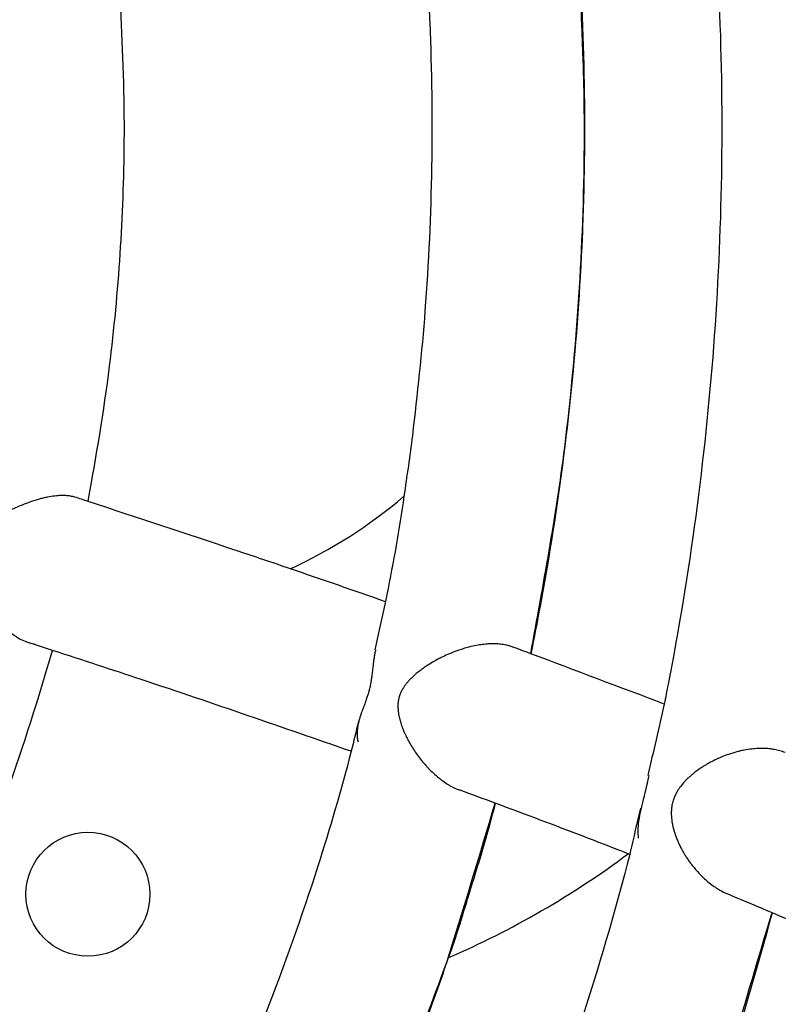
# Model space of a CAD drawing. Units: millimetres. Extents: x -1011 to 3933, y -2441 to 2504.
# Drawn here: x 1696 to 1775, y -60 to 43 of the extents above; entities that cross this region are included whole.
import ezdxf

# ---------------------------------------------------------------- set-up
doc = ezdxf.new("R2010")
doc.units = ezdxf.units.MM

msp = doc.modelspace()

# ---------------------------------------------------------------- linework, layer by layer
msp.add_line((1732.95, -22.69), (1732.95, -22.69))
msp.add_line((1732.95, -22.69), (1732.95, -22.69))
for centre, radius in [((1461.03, 31.62), 2472.15), ((1702.79, -48.32), 6.5), ((1702.79, -48.32), 6.5)]:
    msp.add_circle(centre, radius)
for radius, start, end in [(51, 294.6043, 310.5314), (51, 294.6043, 310.5314), (51, 294.6043, 310.5314), (51, 294.6043, 310.5314), (95, 293.4422, 306.6152), (95, 293.4422, 306.6152)]:
    msp.add_arc((1702.79, 32.18), radius, start, end)
for points, knots in [([(1767.93, 60.74), (1767.93, 60.74), (1767.93, 60.74), (1768.2, 58.43), (1768.27, 56.1), (1768.79, 50.9), (1768.87, 47.99), (1769.5, 33.11), (1769.3, 21.09), (1767.5, -2.77), (1765.91, -14.62), (1763.5, -26.99), (1763.38, -27.69), (1762.66, -30.87), (1762.09, -33.36), (1761.52, -35.85)], [330.685866, 330.685866, 330.685866, 330.685866, 330.685945, 330.685945, 337.358786, 337.358786, 345.685483, 345.685483, 380.11055, 380.11055, 414.334715, 414.334715, 416.361738, 416.361738, 423.717395, 423.717395, 423.717395, 423.717395]), ([(1767.93, 60.74), (1767.93, 60.74), (1767.93, 60.74), (1768.2, 58.43), (1768.27, 56.1), (1768.79, 50.9), (1768.87, 47.99), (1769.5, 33.11), (1769.3, 21.09), (1767.5, -2.77), (1765.91, -14.62), (1763.5, -26.99), (1763.38, -27.69), (1762.66, -30.87), (1762.09, -33.36), (1761.52, -35.85)], [330.685866, 330.685866, 330.685866, 330.685866, 330.685945, 330.685945, 337.358786, 337.358786, 345.685483, 345.685483, 380.11055, 380.11055, 414.334715, 414.334715, 416.361738, 416.361738, 423.717395, 423.717395, 423.717395, 423.717395]), ([(1737.96, 53.75), (1737.96, 53.75), (1737.96, 53.75), (1738.13, 52.22), (1738.15, 50.67), (1738.51, 47.14), (1738.55, 45.12), (1739.06, 33.03), (1738.9, 22.92), (1737.81, 8.49), (1737.31, 4.12), (1736.58, -2.36), (1736.22, -4.47), (1735.47, -10.04), (1734.81, -13.47), (1734.1, -17.14), (1734.06, -17.39), (1733.62, -19.31), (1733.25, -20.99), (1732.88, -22.67)], [291.488709, 291.488709, 291.488709, 291.488709, 291.489006, 291.489006, 296.093569, 296.093569, 302.106372, 302.106372, 332.200692, 332.200692, 345.322405, 345.322405, 351.699671, 351.699671, 362.132501, 362.132501, 362.884565, 362.884565, 368.034104, 368.034104, 368.034104, 368.034104]), ([(1737.96, 53.75), (1737.96, 53.75), (1737.96, 53.75), (1738.13, 52.22), (1738.15, 50.67), (1738.51, 47.14), (1738.55, 45.12), (1739.06, 33.03), (1738.9, 22.92), (1737.81, 8.49), (1737.31, 4.12), (1736.58, -2.36), (1736.22, -4.47), (1735.47, -10.04), (1734.81, -13.47), (1734.1, -17.14), (1734.06, -17.39), (1733.62, -19.31), (1733.25, -20.99), (1732.88, -22.67)], [291.488709, 291.488709, 291.488709, 291.488709, 291.489006, 291.489006, 296.093569, 296.093569, 302.106372, 302.106372, 332.200692, 332.200692, 345.322405, 345.322405, 351.699671, 351.699671, 362.132501, 362.132501, 362.884565, 362.884565, 368.034104, 368.034104, 368.034104, 368.034104]), ([(1754.18, 51.52), (1754.39, 49.58), (1754.44, 47.61), (1755.06, 34.97), (1754.96, 24.25), (1753.51, 2.94), (1752.16, -7.65), (1749.9, -19.77), (1749.6, -21.44), (1749.23, -23.09)], [25.032726, 25.032726, 25.032726, 25.032726, 30.773907, 30.773907, 62.121931, 62.121931, 93.372802, 93.372802, 98.346039, 98.346039, 98.346039, 98.346039]), ([(1749.23, -23.09), (1750.53, -15.91), (1751.89, -8.72), (1754.09, 9.01), (1754.78, 19.58), (1754.91, 37.29), (1754.55, 44.41), (1754.18, 51.52)], [527.151909, 527.151909, 527.151909, 527.151909, 548.153234, 548.153234, 578.482348, 578.482348, 598.924779, 598.924779, 598.924779, 598.924779]), ([(1754.18, 51.52), (1754.39, 49.58), (1754.44, 47.61), (1755.06, 34.97), (1754.96, 24.25), (1753.51, 2.94), (1752.16, -7.65), (1749.9, -19.77), (1749.6, -21.44), (1749.23, -23.09)], [25.032726, 25.032726, 25.032726, 25.032726, 30.773907, 30.773907, 62.121931, 62.121931, 93.372802, 93.372802, 98.346039, 98.346039, 98.346039, 98.346039]), ([(1749.23, -23.09), (1750.53, -15.91), (1751.89, -8.72), (1754.09, 9.01), (1754.78, 19.58), (1754.91, 37.29), (1754.55, 44.41), (1754.18, 51.52)], [527.151909, 527.151909, 527.151909, 527.151909, 548.153234, 548.153234, 578.482348, 578.482348, 598.924779, 598.924779, 598.924779, 598.924779]), ([(1754.18, 51.52), (1754.52, 43.85), (1754.94, 36.16), (1754.78, 24.16), (1754.62, 19.86), (1754.36, 15.57)], [402.962957, 402.962957, 402.962957, 402.962957, 425.485701, 425.485701, 438.088917, 438.088917, 438.088917, 438.088917]), ([(1754.18, 51.52), (1754.52, 43.85), (1754.94, 36.16), (1754.78, 24.16), (1754.62, 19.86), (1754.36, 15.57)], [402.962957, 402.962957, 402.962957, 402.962957, 425.485701, 425.485701, 438.088917, 438.088917, 438.088917, 438.088917]), ([(1702.8, -7.13), (1703.66, -2.42), (1704.47, 2.3), (1706.03, 14.88), (1706.55, 22.78), (1706.64, 35.33), (1706.47, 39.97), (1706.23, 44.61)], [412.164586, 412.164586, 412.164586, 412.164586, 426.474888, 426.474888, 450.060662, 450.060662, 463.918854, 463.918854, 463.918854, 463.918854]), ([(1702.8, -7.13), (1703.66, -2.42), (1704.47, 2.3), (1706.03, 14.88), (1706.55, 22.78), (1706.64, 35.33), (1706.47, 39.97), (1706.23, 44.61)], [412.164586, 412.164586, 412.164586, 412.164586, 426.474888, 426.474888, 450.060662, 450.060662, 463.918854, 463.918854, 463.918854, 463.918854]), ([(1701.4, -6.68), (1701.27, -6.63), (1701.01, -6.57), (1700.56, -6.51), (1700.11, -6.5), (1699.68, -6.52), (1699.18, -6.57), (1698.67, -6.65), (1698.18, -6.76), (1697.82, -6.85), (1697.29, -6.99), (1696.56, -7.24), (1695.74, -7.56), (1695.05, -7.86), (1694.41, -8.18), (1693.89, -8.46), (1693.41, -8.74), (1693.03, -8.97), (1692.62, -9.23), (1692.25, -9.49), (1691.9, -9.75), (1691.57, -10.01), (1691.28, -10.27), (1691.01, -10.52), (1690.79, -10.76), (1690.57, -11.02), (1690.39, -11.26), (1690.26, -11.47), (1690.15, -11.66), (1690.04, -11.88), (1689.95, -12.13), (1689.89, -12.36), (1689.86, -12.55), (1689.83, -12.77), (1689.82, -12.98), (1689.83, -13.32), (1689.87, -13.65), (1689.95, -14.03), (1690.02, -14.3), (1690.1, -14.55), (1690.18, -14.8), (1690.28, -15.07), (1690.4, -15.36), (1690.53, -15.64), (1690.69, -15.97), (1690.88, -16.34), (1691.13, -16.79), (1691.44, -17.29), (1691.78, -17.8), (1692.08, -18.22), (1692.42, -18.65), (1692.8, -19.12), (1693.19, -19.55), (1693.5, -19.87), (1693.73, -20.09), (1694.12, -20.45), (1694.62, -20.86), (1695.19, -21.26), (1695.76, -21.6), (1696.21, -21.8), (1696.49, -21.9), (1696.56, -21.92)], [0, 0, 0, 0, 1.649546, 2.9191, 4.478972, 5.7247, 6.513381, 8.544082, 9.651491, 10.184404, 11.195554, 13.529105, 15.519575, 17.100977, 18.607527, 20.365734, 21.080712, 22.335237, 23.394616, 24.431304, 25.436204, 26.408838, 27.318192, 28.160541, 28.921199, 29.619793, 30.514907, 31.013383, 31.307971, 32.038305, 32.678026, 33.110777, 33.656665, 33.924585, 34.622218, 35.068869, 36.211899, 36.892255, 37.69624, 38.048987, 38.706912, 39.454654, 40.052582, 40.817328, 41.501588, 42.532229, 43.645582, 44.975515, 46.51728, 47.743251, 48.450798, 50.220094, 51.819225, 52.422727, 53.266526, 54.090254, 56.163075, 57.877867, 59.339875, 61.361229, 62, 62, 62, 62]), ([(1701.4, -6.68), (1701.27, -6.63), (1701.01, -6.57), (1700.56, -6.51), (1700.11, -6.5), (1699.68, -6.52), (1699.18, -6.57), (1698.67, -6.65), (1698.18, -6.76), (1697.82, -6.85), (1697.29, -6.99), (1696.56, -7.24), (1695.74, -7.56), (1695.05, -7.86), (1694.41, -8.18), (1693.89, -8.46), (1693.41, -8.74), (1693.03, -8.97), (1692.62, -9.23), (1692.25, -9.49), (1691.9, -9.75), (1691.57, -10.01), (1691.28, -10.27), (1691.01, -10.52), (1690.79, -10.76), (1690.57, -11.02), (1690.39, -11.26), (1690.26, -11.47), (1690.15, -11.66), (1690.04, -11.88), (1689.95, -12.13), (1689.89, -12.36), (1689.86, -12.55), (1689.83, -12.77), (1689.82, -12.98), (1689.83, -13.32), (1689.87, -13.65), (1689.95, -14.03), (1690.02, -14.3), (1690.1, -14.55), (1690.18, -14.8), (1690.28, -15.07), (1690.4, -15.36), (1690.53, -15.64), (1690.69, -15.97), (1690.88, -16.34), (1691.13, -16.79), (1691.44, -17.29), (1691.78, -17.8), (1692.08, -18.22), (1692.42, -18.65), (1692.8, -19.12), (1693.19, -19.55), (1693.5, -19.87), (1693.73, -20.09), (1694.12, -20.45), (1694.62, -20.86), (1695.19, -21.26), (1695.76, -21.6), (1696.21, -21.8), (1696.49, -21.9), (1696.56, -21.92)], [0, 0, 0, 0, 1.649546, 2.9191, 4.478972, 5.7247, 6.513381, 8.544082, 9.651491, 10.184404, 11.195554, 13.529105, 15.519575, 17.100977, 18.607527, 20.365734, 21.080712, 22.335237, 23.394616, 24.431304, 25.436204, 26.408838, 27.318192, 28.160541, 28.921199, 29.619793, 30.514907, 31.013383, 31.307971, 32.038305, 32.678026, 33.110777, 33.656665, 33.924585, 34.622218, 35.068869, 36.211899, 36.892255, 37.69624, 38.048987, 38.706912, 39.454654, 40.052582, 40.817328, 41.501588, 42.532229, 43.645582, 44.975515, 46.51728, 47.743251, 48.450798, 50.220094, 51.819225, 52.422727, 53.266526, 54.090254, 56.163075, 57.877867, 59.339875, 61.361229, 62, 62, 62, 62]), ([(1734, -17.64), (1730.75, -16.5), (1727.39, -15.35), (1722.33, -13.61), (1720.58, -13.02), (1718.62, -12.36), (1718.42, -12.29), (1713.08, -10.53), (1708.07, -8.85), (1702.34, -6.98), (1701.87, -6.83), (1701.4, -6.67)], [115.538358, 115.538358, 115.538358, 115.538358, 130.710716, 130.710716, 138.342542, 138.342542, 139.228522, 139.228522, 160.79927, 160.79927, 162.696275, 162.696275, 162.696275, 162.696275]), ([(1734, -17.64), (1730.75, -16.5), (1727.39, -15.35), (1722.33, -13.61), (1720.58, -13.02), (1718.62, -12.36), (1718.42, -12.29), (1713.08, -10.53), (1708.07, -8.85), (1702.34, -6.98), (1701.87, -6.83), (1701.4, -6.67)], [115.538358, 115.538358, 115.538358, 115.538358, 130.710716, 130.710716, 138.342542, 138.342542, 139.228522, 139.228522, 160.79927, 160.79927, 162.696275, 162.696275, 162.696275, 162.696275]), ([(1730.39, -33.33), (1723.19, -30.84), (1716.11, -28.37), (1705.34, -24.79), (1702.27, -23.78), (1698.24, -22.47), (1697.39, -22.2), (1696.53, -21.92)], [120.61795, 120.61795, 120.61795, 120.61795, 155.651405, 155.651405, 169.397232, 169.397232, 173.066, 173.066, 173.066, 173.066]), ([(1730.39, -33.33), (1723.19, -30.84), (1716.11, -28.37), (1705.34, -24.79), (1702.27, -23.78), (1698.24, -22.47), (1697.39, -22.2), (1696.53, -21.92)], [120.61795, 120.61795, 120.61795, 120.61795, 155.651405, 155.651405, 169.397232, 169.397232, 173.066, 173.066, 173.066, 173.066]), ([(1696.56, -21.92), (1696.72, -21.98), (1696.94, -22.03), (1697.14, -22.07), (1697.2, -22.07)], [0, 0, 0, 0, 3.756535, 5, 5, 5, 5]), ([(1696.56, -21.92), (1696.72, -21.98), (1696.94, -22.03), (1697.14, -22.07), (1697.2, -22.07)], [0, 0, 0, 0, 3.756535, 5, 5, 5, 5]), ([(1732.95, -22.69), (1732.93, -22.82), (1732.88, -23.07), (1732.81, -23.46), (1732.76, -23.83), (1732.71, -24.2), (1732.67, -24.55), (1732.63, -24.87), (1732.6, -25.17), (1732.55, -25.51), (1732.5, -25.87), (1732.44, -26.23), (1732.38, -26.52), (1732.33, -26.72), (1732.28, -26.95), (1732.2, -27.23), (1732.08, -27.61), (1731.97, -27.93), (1731.87, -28.22), (1731.78, -28.47), (1731.69, -28.7), (1731.6, -28.94), (1731.5, -29.2), (1731.4, -29.51), (1731.29, -29.86), (1731.22, -30.1), (1731.19, -30.22)], [0, 0, 0, 0, 1.531658, 2.968574, 4.314034, 5.568884, 6.760447, 7.841899, 8.813973, 9.661554, 11.083138, 12.153833, 12.965819, 13.662251, 13.969049, 15.108981, 16.33907, 17.674183, 18.518196, 19.462195, 20.505309, 21.235636, 22.342658, 23.80989, 25.245642, 27, 27, 27, 27]), ([(1732.95, -22.69), (1732.93, -22.82), (1732.88, -23.07), (1732.81, -23.46), (1732.76, -23.83), (1732.71, -24.2), (1732.67, -24.55), (1732.63, -24.87), (1732.6, -25.17), (1732.55, -25.51), (1732.5, -25.87), (1732.44, -26.23), (1732.38, -26.52), (1732.33, -26.72), (1732.28, -26.95), (1732.2, -27.23), (1732.08, -27.61), (1731.97, -27.93), (1731.87, -28.22), (1731.78, -28.47), (1731.69, -28.7), (1731.6, -28.94), (1731.5, -29.2), (1731.4, -29.51), (1731.29, -29.86), (1731.22, -30.1), (1731.19, -30.22)], [0, 0, 0, 0, 1.531658, 2.968574, 4.314034, 5.568884, 6.760447, 7.841899, 8.813973, 9.661554, 11.083138, 12.153833, 12.965819, 13.662251, 13.969049, 15.108981, 16.33907, 17.674183, 18.518196, 19.462195, 20.505309, 21.235636, 22.342658, 23.80989, 25.245642, 27, 27, 27, 27]), ([(1747.18, -22.34), (1747.05, -22.29), (1746.73, -22.2), (1746.31, -22.12), (1745.84, -22.07), (1745.45, -22.05), (1745.02, -22.05), (1744.66, -22.07), (1744.22, -22.12), (1743.67, -22.19), (1743.14, -22.3), (1742.62, -22.43), (1742.05, -22.59), (1741.3, -22.85), (1740.53, -23.17), (1739.92, -23.46), (1739.37, -23.74), (1738.85, -24.03), (1738.32, -24.37), (1737.88, -24.67), (1737.53, -24.93), (1737.23, -25.17), (1736.97, -25.4), (1736.74, -25.62), (1736.53, -25.83), (1736.29, -26.09), (1736.1, -26.34), (1735.9, -26.61), (1735.73, -26.9), (1735.6, -27.17), (1735.5, -27.41), (1735.43, -27.62), (1735.38, -27.82), (1735.34, -28.06), (1735.3, -28.36), (1735.3, -28.71), (1735.32, -29.04), (1735.36, -29.37), (1735.42, -29.68), (1735.48, -29.93), (1735.53, -30.14), (1735.6, -30.35), (1735.68, -30.6), (1735.79, -30.9), (1735.92, -31.23), (1736.11, -31.63), (1736.32, -32.07), (1736.6, -32.58), (1736.88, -33.03), (1737.21, -33.52), (1737.56, -34.01), (1737.95, -34.49), (1738.26, -34.85), (1738.77, -35.39), (1739.34, -35.92), (1740.05, -36.47), (1740.48, -36.76), (1740.95, -37.03), (1741.36, -37.24), (1741.68, -37.36), (1741.81, -37.41)], [0, 0, 0, 0, 1.444177, 3.034532, 3.778451, 5.249912, 6.093882, 7.05941, 7.836592, 9.249154, 10.945315, 11.483119, 12.865786, 14.920093, 16.751827, 18.419475, 19.47252, 20.887573, 22.542936, 23.775904, 24.58385, 25.572901, 26.513151, 26.963581, 27.838102, 28.647732, 29.393856, 30.066127, 30.969164, 31.717721, 32.142372, 32.719303, 33.218675, 33.51691, 34.346095, 35.226845, 35.802813, 36.594622, 37.414717, 37.962202, 38.31595, 38.886655, 39.487333, 40.117933, 41.033086, 41.89552, 43.127973, 44.304591, 45.803546, 46.705629, 48.241942, 49.818104, 50.796799, 51.427854, 54.783135, 56.011049, 57.601122, 58.376981, 59.893139, 61, 61, 61, 61]), ([(1747.18, -22.34), (1747.05, -22.29), (1746.73, -22.2), (1746.31, -22.12), (1745.84, -22.07), (1745.45, -22.05), (1745.02, -22.05), (1744.66, -22.07), (1744.22, -22.12), (1743.67, -22.19), (1743.14, -22.3), (1742.62, -22.43), (1742.05, -22.59), (1741.3, -22.85), (1740.53, -23.17), (1739.92, -23.46), (1739.37, -23.74), (1738.85, -24.03), (1738.32, -24.37), (1737.88, -24.67), (1737.53, -24.93), (1737.23, -25.17), (1736.97, -25.4), (1736.74, -25.62), (1736.53, -25.83), (1736.29, -26.09), (1736.1, -26.34), (1735.9, -26.61), (1735.73, -26.9), (1735.6, -27.17), (1735.5, -27.41), (1735.43, -27.62), (1735.38, -27.82), (1735.34, -28.06), (1735.3, -28.36), (1735.3, -28.71), (1735.32, -29.04), (1735.36, -29.37), (1735.42, -29.68), (1735.48, -29.93), (1735.53, -30.14), (1735.6, -30.35), (1735.68, -30.6), (1735.79, -30.9), (1735.92, -31.23), (1736.11, -31.63), (1736.32, -32.07), (1736.6, -32.58), (1736.88, -33.03), (1737.21, -33.52), (1737.56, -34.01), (1737.95, -34.49), (1738.26, -34.85), (1738.77, -35.39), (1739.34, -35.92), (1740.05, -36.47), (1740.48, -36.76), (1740.95, -37.03), (1741.36, -37.24), (1741.68, -37.36), (1741.81, -37.41)], [0, 0, 0, 0, 1.444177, 3.034532, 3.778451, 5.249912, 6.093882, 7.05941, 7.836592, 9.249154, 10.945315, 11.483119, 12.865786, 14.920093, 16.751827, 18.419475, 19.47252, 20.887573, 22.542936, 23.775904, 24.58385, 25.572901, 26.513151, 26.963581, 27.838102, 28.647732, 29.393856, 30.066127, 30.969164, 31.717721, 32.142372, 32.719303, 33.218675, 33.51691, 34.346095, 35.226845, 35.802813, 36.594622, 37.414717, 37.962202, 38.31595, 38.886655, 39.487333, 40.117933, 41.033086, 41.89552, 43.127973, 44.304591, 45.803546, 46.705629, 48.241942, 49.818104, 50.796799, 51.427854, 54.783135, 56.011049, 57.601122, 58.376981, 59.893139, 61, 61, 61, 61]), ([(1763.23, -28.37), (1758.62, -26.62), (1753.87, -24.85), (1748.59, -22.85), (1747.88, -22.59), (1747.18, -22.34)], [65.584327, 65.584327, 65.584327, 65.584327, 90.733752, 90.733752, 94.197062, 94.197062, 94.197062, 94.197062]), ([(1763.23, -28.37), (1758.62, -26.62), (1753.87, -24.85), (1748.59, -22.85), (1747.88, -22.59), (1747.18, -22.34)], [65.584327, 65.584327, 65.584327, 65.584327, 90.733752, 90.733752, 94.197062, 94.197062, 94.197062, 94.197062]), ([(1679.22, -69.69), (1679.54, -69.14), (1679.88, -68.59), (1681.46, -65.67), (1682.77, -63.32), (1684.54, -60.02), (1685.01, -59.08), (1688.79, -51.48), (1691.74, -44.63), (1696.09, -32.74), (1697.58, -27.74), (1699.09, -22.75)], [344.796161, 344.796161, 344.796161, 344.796161, 346.742246, 346.742246, 354.870973, 354.870973, 358.061464, 358.061464, 380.494784, 380.494784, 396.137398, 396.137398, 396.137398, 396.137398]), ([(1679.22, -69.69), (1679.54, -69.14), (1679.88, -68.59), (1681.46, -65.67), (1682.77, -63.32), (1684.54, -60.02), (1685.01, -59.08), (1688.79, -51.48), (1691.74, -44.63), (1696.09, -32.74), (1697.58, -27.74), (1699.09, -22.75)], [344.796161, 344.796161, 344.796161, 344.796161, 346.742246, 346.742246, 354.870973, 354.870973, 358.061464, 358.061464, 380.494784, 380.494784, 396.137398, 396.137398, 396.137398, 396.137398]), ([(1731.16, -30.22), (1730.91, -31.26), (1730.66, -32.29), (1729.36, -37.38), (1728.16, -41.4), (1725.22, -50.65), (1723.34, -55.84), (1719.92, -64.79), (1718.32, -68.53), (1713.23, -79.88), (1709.11, -87.13), (1704.8, -95.44), (1704.24, -96.31), (1703.2, -98.06), (1702.71, -98.95), (1702.15, -99.79), (1702.15, -99.79), (1702.15, -99.79)], [375.757572, 375.757572, 375.757572, 375.757572, 378.956054, 378.956054, 391.512435, 391.512435, 408.109153, 408.109153, 420.374207, 420.374207, 445.644435, 445.644435, 448.759866, 448.759866, 451.834202, 451.834202, 451.836111, 451.836111, 451.836111, 451.836111]), ([(1731.16, -30.22), (1730.91, -31.26), (1730.66, -32.29), (1729.36, -37.38), (1728.16, -41.4), (1725.22, -50.65), (1723.34, -55.84), (1719.92, -64.79), (1718.32, -68.53), (1713.23, -79.88), (1709.11, -87.13), (1704.8, -95.44), (1704.24, -96.31), (1703.2, -98.06), (1702.71, -98.95), (1702.15, -99.79), (1702.15, -99.79), (1702.15, -99.79)], [375.757572, 375.757572, 375.757572, 375.757572, 378.956054, 378.956054, 391.512435, 391.512435, 408.109153, 408.109153, 420.374207, 420.374207, 445.644435, 445.644435, 448.759866, 448.759866, 451.834202, 451.834202, 451.836111, 451.836111, 451.836111, 451.836111]), ([(1731.19, -30.22), (1731.15, -30.38), (1731.09, -30.67), (1731.03, -31.09), (1731.01, -31.44), (1731.02, -31.71), (1731.04, -32), (1731.08, -32.2), (1731.12, -32.34)], [0, 0, 0, 0, 1.792091, 3.523754, 5.168588, 6.272941, 7.017655, 9, 9, 9, 9]), ([(1731.19, -30.22), (1731.15, -30.38), (1731.09, -30.67), (1731.03, -31.09), (1731.01, -31.44), (1731.02, -31.71), (1731.04, -32), (1731.08, -32.2), (1731.12, -32.34)], [0, 0, 0, 0, 1.792091, 3.523754, 5.168588, 6.272941, 7.017655, 9, 9, 9, 9]), ([(1775.9, -33.46), (1775.73, -33.39), (1775.38, -33.27), (1774.87, -33.15), (1774.42, -33.08), (1774.1, -33.05), (1773.8, -33.03), (1773.42, -33.02), (1772.99, -33.04), (1772.43, -33.08), (1771.88, -33.16), (1771.29, -33.27), (1770.69, -33.42), (1770.02, -33.63), (1769.32, -33.89), (1768.69, -34.17), (1768.17, -34.43), (1767.74, -34.67), (1767.42, -34.86), (1767.06, -35.08), (1766.74, -35.31), (1766.44, -35.53), (1766.2, -35.73), (1765.96, -35.94), (1765.69, -36.18), (1765.45, -36.42), (1765.18, -36.71), (1764.96, -36.99), (1764.75, -37.28), (1764.61, -37.51), (1764.49, -37.72), (1764.36, -37.97), (1764.26, -38.23), (1764.16, -38.51), (1764.1, -38.74), (1764.05, -38.96), (1764, -39.24), (1763.98, -39.5), (1763.96, -39.96), (1763.99, -40.39), (1764.07, -40.88), (1764.13, -41.2), (1764.21, -41.51), (1764.29, -41.76), (1764.38, -42.05), (1764.49, -42.36), (1764.65, -42.76), (1764.84, -43.17), (1765.02, -43.53), (1765.2, -43.85), (1765.39, -44.17), (1765.61, -44.52), (1765.85, -44.87), (1766.1, -45.21), (1766.49, -45.7), (1766.91, -46.16), (1767.4, -46.65), (1767.83, -47.03), (1768.33, -47.41), (1768.82, -47.74), (1769.34, -48.04), (1769.7, -48.21), (1769.9, -48.29)], [0, 0, 0, 0, 1.722177, 3.361088, 4.522536, 5.397791, 5.888049, 6.825041, 8.258891, 8.998495, 10.911662, 12.209069, 13.153683, 15.27723, 17.056186, 18.428542, 20.155585, 21.201476, 21.960057, 22.876809, 24.256541, 24.868936, 25.631971, 26.53619, 27.278207, 28.28075, 29.097251, 30.253306, 30.956543, 31.697688, 32.211722, 32.705396, 33.743223, 34.182546, 34.807965, 35.404529, 35.794467, 36.779673, 37.189174, 39.019289, 39.825685, 40.747897, 41.293571, 42.155422, 42.617023, 43.426163, 44.55138, 45.707711, 46.603944, 47.430142, 48.313629, 49.254477, 50.29871, 51.290489, 52.229497, 54.708622, 55.619927, 57.086682, 58.701448, 60.062053, 61.307653, 63, 63, 63, 63]), ([(1775.9, -33.46), (1775.73, -33.39), (1775.38, -33.27), (1774.87, -33.15), (1774.42, -33.08), (1774.1, -33.05), (1773.8, -33.03), (1773.42, -33.02), (1772.99, -33.04), (1772.43, -33.08), (1771.88, -33.16), (1771.29, -33.27), (1770.69, -33.42), (1770.02, -33.63), (1769.32, -33.89), (1768.69, -34.17), (1768.17, -34.43), (1767.74, -34.67), (1767.42, -34.86), (1767.06, -35.08), (1766.74, -35.31), (1766.44, -35.53), (1766.2, -35.73), (1765.96, -35.94), (1765.69, -36.18), (1765.45, -36.42), (1765.18, -36.71), (1764.96, -36.99), (1764.75, -37.28), (1764.61, -37.51), (1764.49, -37.72), (1764.36, -37.97), (1764.26, -38.23), (1764.16, -38.51), (1764.1, -38.74), (1764.05, -38.96), (1764, -39.24), (1763.98, -39.5), (1763.96, -39.96), (1763.99, -40.39), (1764.07, -40.88), (1764.13, -41.2), (1764.21, -41.51), (1764.29, -41.76), (1764.38, -42.05), (1764.49, -42.36), (1764.65, -42.76), (1764.84, -43.17), (1765.02, -43.53), (1765.2, -43.85), (1765.39, -44.17), (1765.61, -44.52), (1765.85, -44.87), (1766.1, -45.21), (1766.49, -45.7), (1766.91, -46.16), (1767.4, -46.65), (1767.83, -47.03), (1768.33, -47.41), (1768.82, -47.74), (1769.34, -48.04), (1769.7, -48.21), (1769.9, -48.29)], [0, 0, 0, 0, 1.722177, 3.361088, 4.522536, 5.397791, 5.888049, 6.825041, 8.258891, 8.998495, 10.911662, 12.209069, 13.153683, 15.27723, 17.056186, 18.428542, 20.155585, 21.201476, 21.960057, 22.876809, 24.256541, 24.868936, 25.631971, 26.53619, 27.278207, 28.28075, 29.097251, 30.253306, 30.956543, 31.697688, 32.211722, 32.705396, 33.743223, 34.182546, 34.807965, 35.404529, 35.794467, 36.779673, 37.189174, 39.019289, 39.825685, 40.747897, 41.293571, 42.155422, 42.617023, 43.426163, 44.55138, 45.707711, 46.603944, 47.430142, 48.313629, 49.254477, 50.29871, 51.290489, 52.229497, 54.708622, 55.619927, 57.086682, 58.701448, 60.062053, 61.307653, 63, 63, 63, 63]), ([(1761.61, -35.87), (1761.57, -36.06), (1761.52, -36.31), (1761.44, -36.68), (1761.37, -36.97), (1761.29, -37.33), (1761.21, -37.66), (1761.13, -38.02), (1761.02, -38.45), (1760.91, -38.9), (1760.84, -39.19), (1760.81, -39.3)], [0, 0, 0, 0, 2.026923, 2.612873, 3.829343, 4.991647, 6.167528, 7.153815, 8.640813, 10.683996, 12, 12, 12, 12]), ([(1761.61, -35.87), (1761.57, -36.06), (1761.52, -36.31), (1761.44, -36.68), (1761.37, -36.97), (1761.29, -37.33), (1761.21, -37.66), (1761.13, -38.02), (1761.02, -38.45), (1760.91, -38.9), (1760.84, -39.19), (1760.81, -39.3)], [0, 0, 0, 0, 2.026923, 2.612873, 3.829343, 4.991647, 6.167528, 7.153815, 8.640813, 10.683996, 12, 12, 12, 12]), ([(1759.61, -44.14), (1759.56, -44.11), (1759.51, -44.09), (1757.91, -43.47), (1756.39, -42.88), (1751.82, -41.13), (1748.7, -39.95), (1744.3, -38.32), (1743.07, -37.87), (1741.82, -37.42)], [66.248876, 66.248876, 66.248876, 66.248876, 66.571136, 66.571136, 76.038335, 76.038335, 93.958019, 93.958019, 100.710768, 100.710768, 100.710768, 100.710768]), ([(1759.61, -44.14), (1759.56, -44.11), (1759.51, -44.09), (1757.91, -43.47), (1756.39, -42.88), (1751.82, -41.13), (1748.7, -39.95), (1744.3, -38.32), (1743.07, -37.87), (1741.82, -37.42)], [66.248876, 66.248876, 66.248876, 66.248876, 66.571136, 66.571136, 76.038335, 76.038335, 93.958019, 93.958019, 100.710768, 100.710768, 100.710768, 100.710768]), ([(1745.5, -38.77), (1744.69, -42.04), (1743.69, -45.25), (1742.02, -50.65), (1741.38, -52.85), (1737.81, -62.4), (1735.17, -69.9), (1727.95, -86.3), (1723.4, -95.22), (1717.87, -104.69), (1717.38, -105.57), (1716.84, -106.42)], [114.139176, 114.139176, 114.139176, 114.139176, 124.046682, 124.046682, 130.776117, 130.776117, 154.186184, 154.186184, 183.835685, 183.835685, 186.831902, 186.831902, 186.831902, 186.831902]), ([(1716.84, -106.42), (1720.19, -100.55), (1723.57, -94.68), (1731.03, -79.72), (1734.98, -70.56), (1739.15, -59.13), (1739.92, -57.07), (1742.29, -49.6), (1743.87, -44.17), (1745.5, -38.77)], [440.500794, 440.500794, 440.500794, 440.500794, 460.213015, 460.213015, 489.056869, 489.056869, 495.394335, 495.394335, 511.686297, 511.686297, 511.686297, 511.686297]), ([(1745.5, -38.77), (1744.69, -42.04), (1743.69, -45.25), (1742.02, -50.65), (1741.38, -52.85), (1737.81, -62.4), (1735.17, -69.9), (1727.95, -86.3), (1723.4, -95.22), (1717.87, -104.69), (1717.38, -105.57), (1716.84, -106.42)], [114.139176, 114.139176, 114.139176, 114.139176, 124.046682, 124.046682, 130.776117, 130.776117, 154.186184, 154.186184, 183.835685, 183.835685, 186.831902, 186.831902, 186.831902, 186.831902]), ([(1716.84, -106.42), (1720.19, -100.55), (1723.57, -94.68), (1731.03, -79.72), (1734.98, -70.56), (1739.15, -59.13), (1739.92, -57.07), (1742.29, -49.6), (1743.87, -44.17), (1745.5, -38.77)], [440.500794, 440.500794, 440.500794, 440.500794, 460.213015, 460.213015, 489.056869, 489.056869, 495.394335, 495.394335, 511.686297, 511.686297, 511.686297, 511.686297]), ([(1760.73, -39.28), (1760.37, -40.83), (1760.02, -42.37), (1759.65, -43.99), (1759.63, -44.06), (1758.23, -49.54), (1756.67, -54.9), (1751.53, -71.1), (1747.45, -81.78), (1738.58, -101.53), (1733.48, -110.4), (1728.35, -120.3), (1727.85, -121.06), (1726.35, -123.58), (1725.28, -125.3), (1724.2, -127.02)], [427.099502, 427.099502, 427.099502, 427.099502, 431.667114, 431.667114, 431.882711, 431.882711, 447.958667, 447.958667, 480.971444, 480.971444, 510.79886, 510.79886, 513.440488, 513.440488, 519.370421, 519.370421, 519.370421, 519.370421]), ([(1760.73, -39.28), (1760.37, -40.83), (1760.02, -42.37), (1759.65, -43.99), (1759.63, -44.06), (1758.23, -49.54), (1756.67, -54.9), (1751.53, -71.1), (1747.45, -81.78), (1738.58, -101.53), (1733.48, -110.4), (1728.35, -120.3), (1727.85, -121.06), (1726.35, -123.58), (1725.28, -125.3), (1724.2, -127.02)], [427.099502, 427.099502, 427.099502, 427.099502, 431.667114, 431.667114, 431.882711, 431.882711, 447.958667, 447.958667, 480.971444, 480.971444, 510.79886, 510.79886, 513.440488, 513.440488, 519.370421, 519.370421, 519.370421, 519.370421]), ([(1760.81, -39.3), (1760.79, -39.4), (1760.74, -39.6), (1760.68, -39.87), (1760.63, -40.13), (1760.58, -40.38), (1760.53, -40.68), (1760.49, -41), (1760.47, -41.34), (1760.46, -41.65), (1760.47, -42.01), (1760.49, -42.26), (1760.51, -42.42)], [0, 0, 0, 0, 1.047816, 2.231077, 3.076774, 4.034243, 5.265108, 6.65809, 8.144293, 9.561949, 10.809665, 13, 13, 13, 13]), ([(1760.81, -39.3), (1760.79, -39.4), (1760.74, -39.6), (1760.68, -39.87), (1760.63, -40.13), (1760.58, -40.38), (1760.53, -40.68), (1760.49, -41), (1760.47, -41.34), (1760.46, -41.65), (1760.47, -42.01), (1760.49, -42.26), (1760.51, -42.42)], [0, 0, 0, 0, 1.047816, 2.231077, 3.076774, 4.034243, 5.265108, 6.65809, 8.144293, 9.561949, 10.809665, 13, 13, 13, 13]), ([(1786.29, -55.58), (1783.66, -54.31), (1780.78, -52.99), (1776.66, -51.17), (1775.67, -50.73), (1772.96, -49.59), (1771.4, -48.94), (1769.81, -48.27)], [0, 0, 0, 0, 24.360579, 24.360579, 32.342611, 32.342611, 43.53893, 43.53893, 43.53893, 43.53893]), ([(1786.29, -55.58), (1783.66, -54.31), (1780.78, -52.99), (1776.66, -51.17), (1775.67, -50.73), (1772.96, -49.59), (1771.4, -48.94), (1769.81, -48.27)], [0, 0, 0, 0, 24.360579, 24.360579, 32.342611, 32.342611, 43.53893, 43.53893, 43.53893, 43.53893]), ([(1739.66, -132.49), (1743.87, -125.09), (1748.18, -117.74), (1757.21, -99.63), (1761.86, -88.83), (1769.19, -68.76), (1771.76, -59.46), (1774.54, -50.26)], [517.168119, 517.168119, 517.168119, 517.168119, 541.959491, 541.959491, 575.928304, 575.928304, 603.670733, 603.670733, 603.670733, 603.670733]), ([(1774.54, -50.26), (1772.97, -56.12), (1771.27, -61.94), (1765.64, -79.13), (1761.26, -90.32), (1751.35, -111.88), (1745.84, -122.27), (1739.74, -132.35), (1739.7, -132.42), (1739.66, -132.49)], [125.806887, 125.806887, 125.806887, 125.806887, 143.319448, 143.319448, 178.057925, 178.057925, 212.235575, 212.235575, 212.462563, 212.462563, 212.462563, 212.462563]), ([(1739.66, -132.49), (1743.87, -125.09), (1748.18, -117.74), (1757.21, -99.63), (1761.86, -88.83), (1769.19, -68.76), (1771.76, -59.46), (1774.54, -50.26)], [517.168119, 517.168119, 517.168119, 517.168119, 541.959491, 541.959491, 575.928304, 575.928304, 603.670733, 603.670733, 603.670733, 603.670733]), ([(1774.54, -50.26), (1772.97, -56.12), (1771.27, -61.94), (1765.64, -79.13), (1761.26, -90.32), (1751.35, -111.88), (1745.84, -122.27), (1739.74, -132.35), (1739.7, -132.42), (1739.66, -132.49)], [125.806887, 125.806887, 125.806887, 125.806887, 143.319448, 143.319448, 178.057925, 178.057925, 212.235575, 212.235575, 212.462563, 212.462563, 212.462563, 212.462563])]:
    msp.add_open_spline(points, degree=3, knots=knots)

doc.saveas('drawing.dxf')
